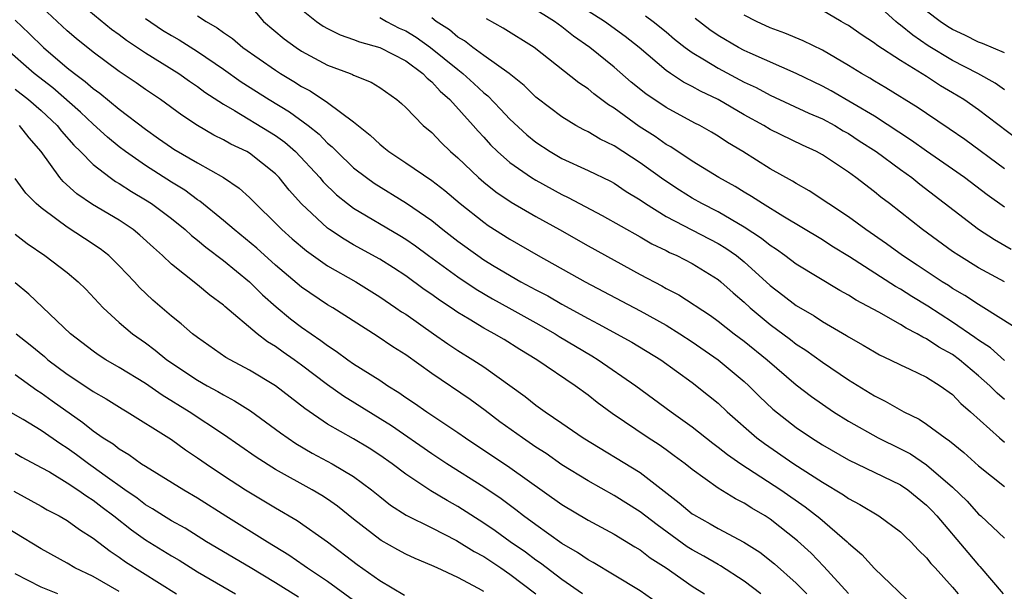
# Model space of a CAD drawing. Units: inches. Extents: x 2577000 to 2580000, y 1548000 to 1551000.
# Drawn here: x 2577521 to 2577597, y 1548705 to 1548749 of the extents above; entities that cross this region are included whole.
import ezdxf

# ---------------------------------------------------------------- set-up
doc = ezdxf.new("R2010")
doc.units = ezdxf.units.IN
doc.header["$MEASUREMENT"] = 0
doc.layers.add('LD25771548_2ft', color=253, linetype='Continuous')

msp = doc.modelspace()

# ---------------------------------------------------------------- linework, layer by layer
at = {"layer": 'LD25771548_2ft'}
for points, elevation in [([(2577585, 1548705.036), (2577583.117, 1548707.117), (2577582.13, 1548708.13), (2577581.089, 1548709.089), (2577579, 1548710.749), (2577578.612, 1548711), (2577577.591, 1548711.591), (2577577, 1548711.983), (2577576.317, 1548712.317), (2577575, 1548713.12), (2577573, 1548714.556), (2577572.455, 1548715), (2577571.627, 1548715.627), (2577571, 1548716.075), (2577570.456, 1548716.456), (2577569.621, 1548717), (2577566.866, 1548718.866), (2577565.71, 1548719.709), (2577565, 1548720.279), (2577564.022, 1548721), (2577561.075, 1548723), (2577559.775, 1548723.775), (2577558.549, 1548724.549), (2577557.792, 1548725), (2577557.269, 1548725.269), (2577557, 1548725.427), (2577555.883, 1548726.117), (2577555, 1548726.641), (2577554.48, 1548727), (2577553.583, 1548727.582), (2577553, 1548728.012), (2577552.411, 1548728.411), (2577551, 1548729.444), (2577550.066, 1548730.066), (2577549, 1548730.74), (2577547, 1548731.833), (2577546.258, 1548732.258), (2577545.148, 1548733), (2577545, 1548733.108), (2577542.991, 1548734.991), (2577542.039, 1548736.038), (2577541.268, 1548737), (2577541, 1548737.279), (2577539, 1548738.882), (2577538.795, 1548739), (2577537.573, 1548739.573), (2577537, 1548739.895), (2577536.259, 1548740.259), (2577535.012, 1548741), (2577533.8, 1548741.8), (2577532.153, 1548743), (2577531, 1548743.765), (2577530.285, 1548744.285), (2577529, 1548745.156), (2577527, 1548746.644), (2577525.694, 1548747.695), (2577525, 1548748.286), (2577521.529, 1548751.529)], 7552), ([(2577597.603, 1548725.603), (2577595.41, 1548727), (2577595, 1548727.236), (2577593.942, 1548727.942), (2577593, 1548728.484), (2577592.695, 1548728.695), (2577592.199, 1548729), (2577590.28, 1548730.28), (2577589.148, 1548731), (2577587.917, 1548731.917), (2577586.338, 1548733), (2577585, 1548733.994), (2577581.987, 1548735.988), (2577581, 1548736.535), (2577580.717, 1548736.717), (2577579, 1548737.673), (2577576.895, 1548739), (2577575.71, 1548739.71), (2577575, 1548740.183), (2577574.487, 1548740.487), (2577573.585, 1548741), (2577573.195, 1548741.195), (2577571, 1548742.388), (2577569.434, 1548743.434), (2577568.324, 1548744.324), (2577567, 1548745.491), (2577565.147, 1548747), (2577563.88, 1548747.88), (2577563, 1548748.582), (2577562.419, 1548749), (2577559.1, 1548751.1)], 7534), ([(2577526.211, 1548750.21), (2577528.412, 1548748.412), (2577529, 1548747.988), (2577529.558, 1548747.558), (2577531, 1548746.589), (2577533.567, 1548745), (2577534.402, 1548744.402), (2577535, 1548744.01), (2577535.577, 1548743.577), (2577537, 1548742.633), (2577537.845, 1548742.155), (2577540.528, 1548740.528), (2577541, 1548740.231), (2577541.714, 1548739.714), (2577542.523, 1548739), (2577544.393, 1548737), (2577544.67, 1548736.669), (2577545.681, 1548735.681), (2577546.522, 1548735), (2577547, 1548734.641), (2577550.555, 1548732.555), (2577551, 1548732.277), (2577551.749, 1548731.749), (2577552.75, 1548731), (2577555, 1548729.361), (2577556.413, 1548728.413), (2577557.674, 1548727.674), (2577558.92, 1548727), (2577561, 1548725.841), (2577562.468, 1548725), (2577562.788, 1548724.788), (2577564.034, 1548724.034), (2577565.297, 1548723.297), (2577565.781, 1548723), (2577568.664, 1548721), (2577571.376, 1548719), (2577573, 1548717.85), (2577574.59, 1548716.59), (2577575, 1548716.293), (2577575.712, 1548715.712), (2577576.749, 1548715), (2577579.82, 1548713), (2577581.689, 1548711.689), (2577582.811, 1548710.811), (2577584.901, 1548709), (2577585, 1548708.898), (2577586.03, 1548708.03), (2577587, 1548706.958), (2577590.041, 1548704.041)], 7550), ([(2577539, 1548750.285), (2577540.083, 1548749), (2577541.663, 1548747.663), (2577542.577, 1548747), (2577543, 1548746.725), (2577545, 1548745.654), (2577546.719, 1548745), (2577546.92, 1548744.92), (2577547, 1548744.87), (2577548.347, 1548744.347), (2577549, 1548743.926), (2577550.316, 1548743), (2577550.686, 1548742.685), (2577551, 1548742.381), (2577552.346, 1548741), (2577553, 1548740.458), (2577553.71, 1548739.71), (2577554.449, 1548739), (2577555, 1548738.529), (2577556.589, 1548737), (2577557, 1548736.65), (2577557.917, 1548735.917), (2577559.106, 1548735.106), (2577561, 1548734.004), (2577562.804, 1548733), (2577565, 1548731.749), (2577569, 1548729.549), (2577570.677, 1548728.677), (2577571, 1548728.488), (2577571.989, 1548727.989), (2577574.4, 1548726.4), (2577575, 1548725.969), (2577576.238, 1548725), (2577577, 1548724.429), (2577578.754, 1548723), (2577581, 1548721.072), (2577582.174, 1548720.174), (2577583, 1548719.585), (2577583.861, 1548719), (2577585, 1548718.277), (2577587.297, 1548717), (2577589, 1548716.163), (2577589.76, 1548715.76), (2577591, 1548714.926), (2577593, 1548713.204), (2577594.122, 1548712.122), (2577595, 1548711.139), (2577595.167, 1548711), (2577597, 1548709.291)], 7544), ([(2577597, 1548743.747), (2577596.268, 1548744.268), (2577594.936, 1548745), (2577593, 1548746.012), (2577591.138, 1548747.138), (2577589.939, 1548747.939), (2577589, 1548748.724), (2577588.833, 1548748.833), (2577588.632, 1548749), (2577587, 1548750.477)], 7522), ([(2577535, 1548749.438), (2577535.662, 1548749), (2577536.523, 1548748.523), (2577537, 1548748.161), (2577537.688, 1548747.687), (2577538.497, 1548747), (2577541, 1548745.25), (2577541.384, 1548745), (2577542.396, 1548744.395), (2577543, 1548744.001), (2577543.664, 1548743.664), (2577545, 1548742.782), (2577545.979, 1548742.021), (2577547, 1548741.284), (2577548.272, 1548740.272), (2577549, 1548739.563), (2577549.321, 1548739.321), (2577549.703, 1548739), (2577551, 1548738.143), (2577553, 1548736.77), (2577553.997, 1548735.997), (2577555.185, 1548735), (2577557, 1548733.562), (2577557.33, 1548733.33), (2577559, 1548732.265), (2577561.175, 1548731), (2577564.785, 1548729), (2577569, 1548726.76), (2577571, 1548725.651), (2577572.045, 1548725), (2577573, 1548724.371), (2577575.004, 1548723), (2577577, 1548721.331), (2577577.363, 1548721), (2577578.18, 1548720.18), (2577579.207, 1548719.206), (2577581, 1548717.791), (2577582.157, 1548717), (2577583, 1548716.464), (2577585, 1548715.308), (2577589, 1548713.376), (2577589.555, 1548713), (2577591, 1548711.826), (2577591.412, 1548711.412), (2577591.786, 1548711), (2577594.176, 1548708.176), (2577595, 1548707.21), (2577595.109, 1548707.109), (2577596.878, 1548705)], 7546), ([(2577543, 1548749.922), (2577544.145, 1548749), (2577544.65, 1548748.65), (2577545, 1548748.459), (2577545.975, 1548747.975), (2577547, 1548747.626), (2577547.439, 1548747.438), (2577549, 1548747.008), (2577551, 1548745.969), (2577552.321, 1548745), (2577552.637, 1548744.637), (2577553, 1548744.358), (2577553.639, 1548743.639), (2577554.394, 1548743), (2577556.192, 1548741), (2577556.557, 1548740.557), (2577557, 1548740.096), (2577557.514, 1548739.514), (2577558.054, 1548739), (2577559, 1548738.173), (2577560.667, 1548737), (2577561, 1548736.79), (2577563, 1548735.7), (2577563.482, 1548735.482), (2577566.091, 1548734.091), (2577569, 1548732.443), (2577569.905, 1548731.905), (2577571, 1548731.385), (2577571.25, 1548731.25), (2577571.831, 1548731), (2577573, 1548730.402), (2577575, 1548729.175), (2577575.214, 1548729), (2577576.145, 1548728.145), (2577577, 1548727.421), (2577577.454, 1548727), (2577579, 1548725.706), (2577580.546, 1548724.546), (2577581, 1548724.188), (2577581.728, 1548723.728), (2577583, 1548722.815), (2577585, 1548721.464), (2577587, 1548720.215), (2577587.822, 1548719.822), (2577589.252, 1548719), (2577590.438, 1548718.438), (2577591, 1548718.059), (2577592.43, 1548717), (2577592.778, 1548716.778), (2577593.867, 1548715.867), (2577595, 1548714.853), (2577597, 1548713.254)], 7542), ([(2577549, 1548749.308), (2577549.528, 1548749), (2577550.498, 1548748.498), (2577551, 1548748.28), (2577551.795, 1548747.794), (2577552.912, 1548747), (2577555, 1548745.297), (2577555.389, 1548745), (2577556.242, 1548744.242), (2577557, 1548743.522), (2577557.297, 1548743.297), (2577558.272, 1548742.272), (2577559, 1548741.482), (2577560.294, 1548740.294), (2577561, 1548739.718), (2577562.086, 1548739), (2577563, 1548738.472), (2577565, 1548737.556), (2577566.719, 1548736.719), (2577567, 1548736.565), (2577567.938, 1548735.937), (2577569, 1548735.286), (2577569.41, 1548735), (2577571, 1548734.008), (2577575, 1548731.927), (2577575.582, 1548731.582), (2577576.401, 1548731), (2577577, 1548730.514), (2577579, 1548728.706), (2577579.971, 1548727.971), (2577581, 1548727.159), (2577582.368, 1548726.368), (2577583, 1548725.946), (2577584.864, 1548724.864), (2577585, 1548724.772), (2577586.129, 1548724.129), (2577587, 1548723.598), (2577587.382, 1548723.382), (2577588.216, 1548723), (2577589, 1548722.607), (2577589.719, 1548722.281), (2577591, 1548721.663), (2577592.06, 1548721), (2577593, 1548720.325), (2577593.644, 1548719.644), (2577594.381, 1548719), (2577596.595, 1548717), (2577597, 1548716.663)], 7540), ([(2577597, 1548719.933), (2577596.426, 1548720.426), (2577595.867, 1548721), (2577595, 1548721.753), (2577593.533, 1548723), (2577593, 1548723.391), (2577591.959, 1548723.959), (2577591, 1548724.618), (2577590.727, 1548724.727), (2577590.289, 1548725), (2577589.429, 1548725.429), (2577589, 1548725.714), (2577587.343, 1548726.657), (2577585.587, 1548727.587), (2577585, 1548727.973), (2577584.334, 1548728.334), (2577581, 1548730.339), (2577580.129, 1548731), (2577579.473, 1548731.473), (2577579, 1548731.773), (2577578.329, 1548732.329), (2577577, 1548733.202), (2577575, 1548734.358), (2577573.733, 1548735), (2577573, 1548735.415), (2577572.025, 1548736.025), (2577570.816, 1548736.816), (2577569, 1548738.141), (2577567, 1548739.431), (2577565.943, 1548739.943), (2577565, 1548740.512), (2577564.671, 1548740.671), (2577564.07, 1548741), (2577563, 1548741.664), (2577561.105, 1548743.105), (2577561, 1548743.191), (2577560.087, 1548744.087), (2577558.938, 1548745), (2577557, 1548746.38), (2577556.152, 1548747), (2577555.507, 1548747.507), (2577555, 1548747.803), (2577554.362, 1548748.363), (2577553.342, 1548749), (2577553, 1548749.278)], 7538), ([(2577596.998, 1548728.998), (2577595, 1548730.074), (2577593.488, 1548731), (2577593, 1548731.329), (2577590.683, 1548733), (2577589, 1548734.353), (2577588.167, 1548735), (2577587.496, 1548735.496), (2577587, 1548735.906), (2577585.566, 1548737), (2577585, 1548737.405), (2577583, 1548738.75), (2577582.549, 1548739), (2577581.485, 1548739.485), (2577579, 1548740.697), (2577578.503, 1548741), (2577577, 1548741.83), (2577575, 1548742.997), (2577573.637, 1548743.637), (2577573, 1548744), (2577572.334, 1548744.334), (2577571.324, 1548745), (2577571, 1548745.227), (2577568.918, 1548747), (2577567.846, 1548747.846), (2577566.277, 1548749), (2577565, 1548749.797)], 7532), ([(2577569.428, 1548749.428), (2577570.017, 1548749), (2577571, 1548748.198), (2577571.646, 1548747.646), (2577572.474, 1548747), (2577573, 1548746.613), (2577573.94, 1548746.059), (2577575, 1548745.4), (2577577, 1548744.343), (2577577.913, 1548743.913), (2577579, 1548743.329), (2577581.961, 1548741.962), (2577583, 1548741.52), (2577583.957, 1548741), (2577584.602, 1548740.602), (2577585, 1548740.381), (2577585.828, 1548739.828), (2577587.121, 1548739), (2577589, 1548737.618), (2577589.869, 1548737), (2577590.489, 1548736.489), (2577595, 1548733.04), (2577596.235, 1548732.235), (2577597.51, 1548731.51)], 7530), ([(2577597, 1548737.681), (2577593.936, 1548739.936), (2577592.751, 1548740.751), (2577591, 1548741.915), (2577590.366, 1548742.366), (2577587.888, 1548743.888), (2577587, 1548744.412), (2577586.642, 1548744.641), (2577586.005, 1548745), (2577585, 1548745.626), (2577583, 1548746.785), (2577581.517, 1548747.516), (2577580.108, 1548748.108), (2577579, 1548748.521), (2577577.94, 1548749), (2577577, 1548749.481)], 7526), ([(2577597.964, 1548739.964), (2577595, 1548742.213), (2577593.874, 1548743), (2577593, 1548743.527), (2577592.064, 1548744.064), (2577591, 1548744.762), (2577589, 1548746.006), (2577587.184, 1548747.184), (2577587, 1548747.337), (2577585.987, 1548747.987), (2577585, 1548748.68), (2577584.801, 1548748.801), (2577584.433, 1548749), (2577583, 1548749.846)], 7524), ([(2577597, 1548746.584), (2577595.302, 1548747.302), (2577595, 1548747.401), (2577593.945, 1548747.945), (2577593, 1548748.376), (2577592.616, 1548748.617), (2577592.044, 1548749), (2577591, 1548749.795)], 7520), ([(2577521, 1548749.089), (2577522.076, 1548748.077), (2577523.172, 1548747), (2577525, 1548745.44), (2577525.547, 1548745), (2577526.386, 1548744.386), (2577527, 1548743.837), (2577527.491, 1548743.492), (2577529, 1548742.255), (2577531, 1548740.711), (2577532.018, 1548740.018), (2577533, 1548739.314), (2577533.192, 1548739.192), (2577535, 1548738.14), (2577537, 1548737.012), (2577538.2, 1548736.2), (2577539, 1548735.459), (2577539.455, 1548735), (2577541, 1548733.503), (2577541.24, 1548733.24), (2577541.488, 1548733), (2577542.285, 1548732.285), (2577543.366, 1548731.366), (2577545, 1548730.23), (2577547.166, 1548729), (2577549, 1548727.846), (2577550.25, 1548727), (2577550.687, 1548726.687), (2577551, 1548726.491), (2577553.135, 1548725), (2577554.221, 1548724.222), (2577555, 1548723.708), (2577556.153, 1548723), (2577557, 1548722.444), (2577560.169, 1548720.169), (2577561, 1548719.507), (2577561.709, 1548719), (2577563, 1548718.126), (2577564.62, 1548717), (2577569, 1548714.33), (2577572.013, 1548712.013), (2577573, 1548711.162), (2577573.097, 1548711.097), (2577574.39, 1548710.39), (2577575, 1548710.029), (2577576.978, 1548708.978), (2577578.199, 1548708.199), (2577579.321, 1548707.321), (2577581, 1548705.834), (2577581.812, 1548705)], 7554), ([(2577531, 1548749.218), (2577532.329, 1548748.329), (2577533, 1548747.914), (2577533.589, 1548747.589), (2577535, 1548746.686), (2577537, 1548745.344), (2577538.368, 1548744.368), (2577540.499, 1548743), (2577542.063, 1548742.063), (2577543.513, 1548741), (2577544.34, 1548740.34), (2577545, 1548739.654), (2577545.36, 1548739.36), (2577545.702, 1548739), (2577547, 1548737.763), (2577547.976, 1548737), (2577548.565, 1548736.565), (2577551.046, 1548735.046), (2577553, 1548733.698), (2577553.862, 1548733), (2577555, 1548732.115), (2577556.53, 1548731), (2577557, 1548730.685), (2577557.804, 1548730.196), (2577559.828, 1548729), (2577561, 1548728.368), (2577561.904, 1548727.904), (2577563, 1548727.26), (2577565, 1548726.162), (2577565.768, 1548725.768), (2577568.357, 1548724.357), (2577570.582, 1548723), (2577573, 1548721.26), (2577574.264, 1548720.264), (2577575, 1548719.653), (2577575.698, 1548719), (2577577.974, 1548717), (2577578.556, 1548716.556), (2577580.817, 1548715), (2577583, 1548713.582), (2577584.612, 1548712.612), (2577585, 1548712.323), (2577585.875, 1548711.875), (2577587.327, 1548711), (2577589, 1548709.78), (2577589.384, 1548709.384), (2577589.803, 1548709), (2577590.373, 1548708.373), (2577591, 1548707.785), (2577591.337, 1548707.337), (2577591.662, 1548707), (2577593, 1548705.532), (2577593.436, 1548705)], 7548), ([(2577597, 1548722.941), (2577595.908, 1548723.908), (2577595, 1548724.506), (2577594.722, 1548724.722), (2577593, 1548725.891), (2577591.113, 1548727.113), (2577589.867, 1548727.867), (2577589, 1548728.42), (2577588.62, 1548728.621), (2577585.086, 1548730.913), (2577583.739, 1548731.739), (2577583, 1548732.216), (2577579.961, 1548734.039), (2577578.408, 1548735), (2577577.56, 1548735.56), (2577577, 1548735.885), (2577576.311, 1548736.31), (2577575.055, 1548737), (2577573, 1548738.26), (2577571.356, 1548739.356), (2577571, 1548739.555), (2577570.158, 1548740.158), (2577568.937, 1548740.937), (2577567, 1548742.339), (2577566.586, 1548742.586), (2577565.444, 1548743.444), (2577565, 1548743.82), (2577564.289, 1548744.289), (2577560.862, 1548747), (2577558.485, 1548748.485), (2577557.197, 1548749.197)], 7536), ([(2577597, 1548734.732), (2577595.667, 1548735.667), (2577593.915, 1548737), (2577593, 1548737.649), (2577591, 1548739.028), (2577589.855, 1548739.855), (2577587, 1548741.711), (2577583.672, 1548743.672), (2577583, 1548744.035), (2577580.989, 1548744.99), (2577577.443, 1548746.557), (2577577, 1548746.767), (2577576.56, 1548747), (2577575, 1548747.916), (2577574.359, 1548748.359), (2577573.233, 1548749.233)], 7528), ([(2577578.282, 1548705), (2577577, 1548705.983), (2577575.169, 1548707.169), (2577575, 1548707.253), (2577573.898, 1548707.898), (2577573, 1548708.383), (2577572.622, 1548708.622), (2577570.301, 1548710.301), (2577569, 1548711.322), (2577567, 1548712.576), (2577565, 1548713.691), (2577563, 1548714.929), (2577561.789, 1548715.789), (2577561, 1548716.293), (2577559.956, 1548717), (2577558.239, 1548718.239), (2577557.102, 1548719.102), (2577555.95, 1548719.95), (2577553, 1548721.94), (2577551, 1548723.371), (2577550.004, 1548724.004), (2577548.813, 1548724.813), (2577545.388, 1548727), (2577545, 1548727.23), (2577543, 1548728.589), (2577541, 1548730.266), (2577539.564, 1548731.564), (2577537.817, 1548733), (2577537, 1548733.711), (2577535.19, 1548735.19), (2577535, 1548735.302), (2577534.027, 1548736.027), (2577533, 1548736.642), (2577531, 1548737.918), (2577529.47, 1548739), (2577529, 1548739.364), (2577528.1, 1548740.1), (2577527, 1548741.098), (2577526.019, 1548742.019), (2577523.893, 1548743.893), (2577522.452, 1548745), (2577520.181, 1548747)], 7556), ([(2577521, 1548743.791), (2577522.023, 1548743), (2577523, 1548742.165), (2577524.232, 1548741), (2577524.561, 1548740.561), (2577525.494, 1548739.494), (2577526.012, 1548739), (2577527, 1548737.998), (2577528.288, 1548737), (2577528.702, 1548736.702), (2577529, 1548736.534), (2577529.923, 1548735.923), (2577531, 1548735.301), (2577531.467, 1548735), (2577533, 1548733.846), (2577534.057, 1548733), (2577534.541, 1548732.541), (2577535, 1548732.197), (2577535.643, 1548731.643), (2577537, 1548730.638), (2577538.994, 1548729), (2577539.992, 1548727.992), (2577541.057, 1548727.057), (2577542.154, 1548726.154), (2577543, 1548725.513), (2577544.486, 1548724.486), (2577545, 1548724.085), (2577545.667, 1548723.667), (2577546.56, 1548723), (2577547, 1548722.695), (2577549, 1548721.425), (2577549.632, 1548721), (2577550.48, 1548720.479), (2577551, 1548720.106), (2577551.666, 1548719.665), (2577552.613, 1548719), (2577555, 1548717.419), (2577555.59, 1548717), (2577559, 1548714.73), (2577563, 1548711.879), (2577565, 1548710.669), (2577567, 1548709.59), (2577568.608, 1548708.608), (2577569, 1548708.385), (2577569.776, 1548707.776), (2577571.01, 1548707), (2577573, 1548705.595), (2577573.948, 1548705)], 7558), ([(2577570.319, 1548704.319), (2577569, 1548705.226), (2577567, 1548706.454), (2577565.405, 1548707.405), (2577565, 1548707.62), (2577564.193, 1548708.193), (2577563, 1548708.887), (2577561, 1548710.308), (2577560.055, 1548711), (2577559.465, 1548711.465), (2577558.319, 1548712.319), (2577557, 1548713.196), (2577554.168, 1548715), (2577553, 1548715.77), (2577549.909, 1548717.909), (2577546.212, 1548720.211), (2577545, 1548721.073), (2577543, 1548722.591), (2577542.439, 1548723), (2577541.588, 1548723.588), (2577541, 1548724.027), (2577540.387, 1548724.387), (2577539.582, 1548725), (2577537.096, 1548727.096), (2577537, 1548727.191), (2577535.959, 1548727.959), (2577535, 1548728.766), (2577533, 1548730.342), (2577532.317, 1548731), (2577531.617, 1548731.618), (2577530.584, 1548732.584), (2577530.072, 1548733), (2577529, 1548733.721), (2577526.944, 1548734.944), (2577525.747, 1548735.747), (2577524.691, 1548736.691), (2577524.44, 1548737), (2577522.997, 1548739), (2577522.065, 1548740.065), (2577521.333, 1548741)], 7560), ([(2577564.589, 1548705), (2577563, 1548706.114), (2577561.362, 1548707.362), (2577561, 1548707.598), (2577560.203, 1548708.203), (2577559.033, 1548709), (2577557.861, 1548709.861), (2577557, 1548710.445), (2577555, 1548711.722), (2577554.173, 1548712.173), (2577552.936, 1548712.936), (2577551, 1548714.208), (2577549.955, 1548715), (2577549, 1548715.672), (2577548.192, 1548716.192), (2577547, 1548716.922), (2577545, 1548718.061), (2577543.242, 1548719.242), (2577540.99, 1548720.991), (2577539, 1548722.21), (2577537.505, 1548723), (2577537.184, 1548723.184), (2577535, 1548724.699), (2577534.61, 1548725), (2577533.761, 1548725.761), (2577533, 1548726.351), (2577531.582, 1548727.582), (2577530.561, 1548728.561), (2577530.168, 1548729), (2577529, 1548730.226), (2577528.198, 1548731), (2577527.529, 1548731.529), (2577526.33, 1548732.33), (2577525, 1548733.188), (2577524.213, 1548733.787), (2577523, 1548734.671), (2577522.615, 1548735), (2577521.814, 1548735.814), (2577521, 1548736.941)], 7562), ([(2577521, 1548732.651), (2577521.929, 1548731.929), (2577523.285, 1548731), (2577525, 1548729.696), (2577525.831, 1548729), (2577526.421, 1548728.421), (2577527.768, 1548727), (2577529, 1548725.87), (2577530.001, 1548725), (2577531, 1548724.297), (2577531.744, 1548723.744), (2577532.661, 1548723), (2577535, 1548721.423), (2577535.739, 1548721), (2577536.559, 1548720.559), (2577537, 1548720.296), (2577537.852, 1548719.852), (2577539.077, 1548719.077), (2577541.379, 1548717.379), (2577542.561, 1548716.561), (2577543.823, 1548715.823), (2577545.356, 1548715), (2577547, 1548714.02), (2577548.373, 1548713), (2577549, 1548712.481), (2577549.83, 1548711.83), (2577551.044, 1548711.043), (2577553, 1548710.07), (2577554.897, 1548709.103), (2577556.255, 1548708.255), (2577557, 1548707.869), (2577558.301, 1548707), (2577559, 1548706.514), (2577560.984, 1548705)], 7564), ([(2577557, 1548705.179), (2577556.578, 1548705.422), (2577555, 1548706.258), (2577553.424, 1548707), (2577553, 1548707.19), (2577551.718, 1548707.719), (2577551, 1548708.056), (2577550.383, 1548708.383), (2577549.105, 1548709.105), (2577549, 1548709.174), (2577547, 1548710.751), (2577545.757, 1548711.757), (2577545, 1548712.279), (2577544.562, 1548712.562), (2577543.817, 1548713), (2577541, 1548714.574), (2577539.508, 1548715.508), (2577537, 1548717.256), (2577534.366, 1548719), (2577532.285, 1548720.286), (2577531, 1548721.173), (2577529, 1548722.407), (2577527.969, 1548723), (2577527.381, 1548723.381), (2577527, 1548723.654), (2577525.248, 1548725), (2577522.047, 1548728.046), (2577521, 1548728.9)], 7566), ([(2577521.065, 1548725), (2577522.143, 1548724.143), (2577523.243, 1548723.243), (2577523.517, 1548723), (2577525, 1548721.901), (2577526.748, 1548720.748), (2577527, 1548720.565), (2577527.99, 1548719.99), (2577529.22, 1548719.22), (2577529.608, 1548719), (2577532.796, 1548717), (2577533, 1548716.866), (2577534.076, 1548716.076), (2577535, 1548715.471), (2577535.666, 1548715), (2577537, 1548714.106), (2577538.704, 1548713), (2577541, 1548711.618), (2577542.653, 1548710.653), (2577544.996, 1548708.997), (2577547.257, 1548707.257), (2577549, 1548706.042), (2577550.906, 1548704.906)], 7568), ([(2577521, 1548721.859), (2577522.661, 1548720.661), (2577523, 1548720.455), (2577523.838, 1548719.837), (2577526.189, 1548718.189), (2577527, 1548717.531), (2577527.771, 1548717), (2577528.531, 1548716.531), (2577529, 1548716.148), (2577529.73, 1548715.729), (2577530.714, 1548715), (2577531, 1548714.809), (2577533.947, 1548713), (2577535, 1548712.392), (2577537.173, 1548711), (2577540.372, 1548709), (2577542.012, 1548708.012), (2577543.194, 1548707.194), (2577543.449, 1548707), (2577545, 1548705.977), (2577547, 1548704.533)], 7570), ([(2577542.757, 1548704.757), (2577541, 1548705.863), (2577539.043, 1548707.043), (2577535.709, 1548709), (2577534.047, 1548710.047), (2577533, 1548710.623), (2577532.39, 1548711), (2577531.552, 1548711.552), (2577531, 1548711.858), (2577530.36, 1548712.36), (2577529.434, 1548713), (2577527.92, 1548714.08), (2577527, 1548714.756), (2577526.64, 1548715), (2577525.702, 1548715.702), (2577525, 1548716.201), (2577524.506, 1548716.506), (2577523, 1548717.56), (2577521.602, 1548718.398), (2577519.572, 1548719.572)], 7572), ([(2577521, 1548715.814), (2577521.518, 1548715.518), (2577523, 1548714.729), (2577523.626, 1548714.373), (2577525, 1548713.541), (2577525.819, 1548713), (2577526.502, 1548712.502), (2577527, 1548712.212), (2577527.679, 1548711.679), (2577528.585, 1548711), (2577529.923, 1548709.923), (2577531, 1548709.166), (2577533, 1548707.92), (2577533.585, 1548707.584), (2577535, 1548706.704), (2577537.92, 1548705)], 7574), ([(2577520.899, 1548712.899), (2577523, 1548711.744), (2577523.462, 1548711.461), (2577524.375, 1548711), (2577525, 1548710.638), (2577525.946, 1548709.946), (2577527, 1548709.293), (2577528.287, 1548708.287), (2577529, 1548707.836), (2577529.478, 1548707.478), (2577533.381, 1548705)], 7576), ([(2577529, 1548705.19), (2577527, 1548706.35), (2577525.595, 1548707), (2577525, 1548707.355), (2577523, 1548708.459), (2577518.92, 1548710.919)], 7578), ([(2577524.28, 1548705), (2577523, 1548705.522), (2577521, 1548706.554)], 7580)]:
    msp.add_lwpolyline(points, dxfattribs=dict(at, elevation=elevation))

doc.saveas('drawing.dxf')
